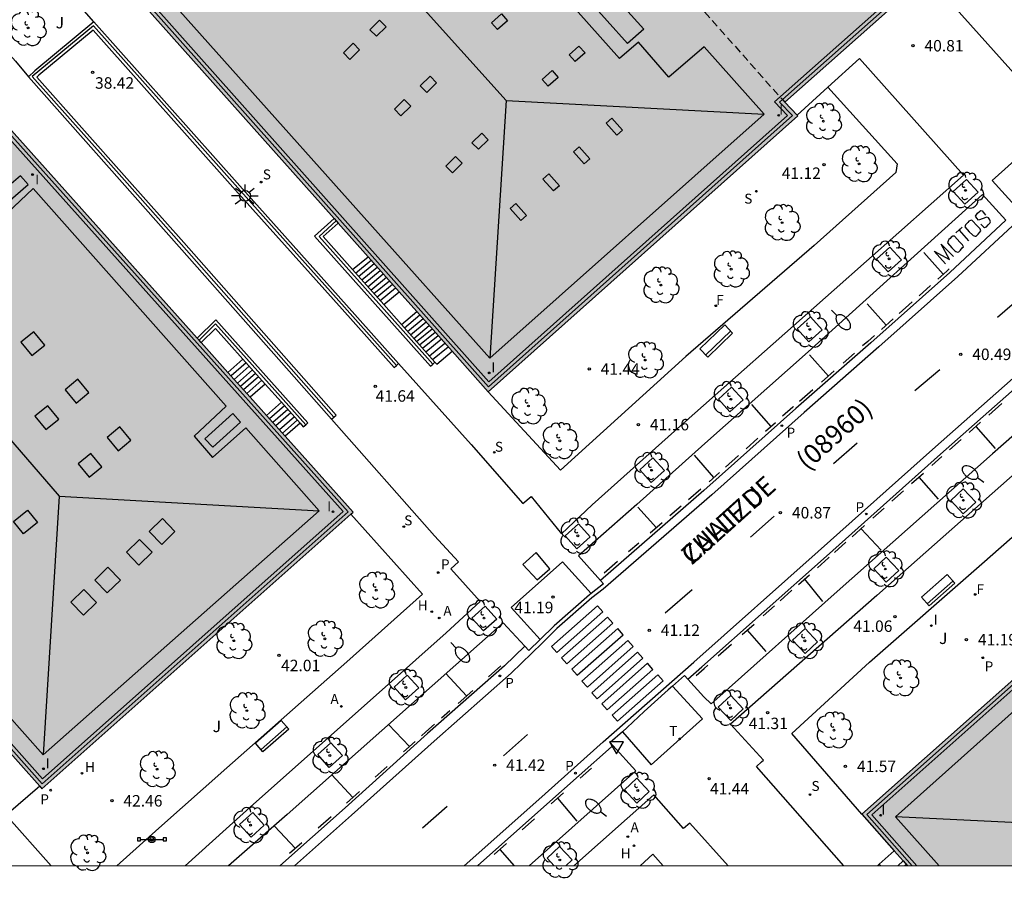
# Model space of a CAD drawing. Units: millimetres. Extents: x 580294 to 580645, y 4794289 to 4794541.
# Drawn here: x 580405 to 580469, y 4794289 to 4794346 of the extents above; entities that cross this region are included whole.
import ezdxf

# ---------------------------------------------------------------- set-up
doc = ezdxf.new("R2010")
doc.units = ezdxf.units.MM
doc.linetypes.add('TRAZOS_NORMALES', pattern=[0.75, 0.5, -0.25])
for name, color, linetype in [('010106', 9, 'Continuous'), ('020204', 9, 'Continuous'), ('020308', 9, 'Continuous'), ('060106', 9, 'BARANDILLA'), ('060108', 9, 'Continuous'), ('060113', 4, 'Continuous'), ('060117', 9, 'Continuous'), ('060134', 9, 'Continuous'), ('060141', 9, 'Continuous'), ('070105', 6, 'Continuous'), ('070108', 9, 'VALLA'), ('080106', 1, 'Continuous'), ('080109', 9, 'Continuous'), ('080110', 9, 'Continuous'), ('080121', 9, 'TRAZOS_NORMALES'), ('080135', 9, 'TRAZOS_NORMALES'), ('080302', 9, 'Continuous'), ('080306', 9, 'Continuous'), ('080312', 8, 'Continuous'), ('090103', 9, 'Continuous'), ('090202', 1, 'Continuous'), ('090210', 9, 'Continuous'), ('100101', 9, 'Continuous'), ('100105', 3, 'Continuous'), ('100202', 3, 'Continuous'), ('100302', 7, 'Continuous'), ('200204', 4, 'Continuous'), ('200205', 4, 'Continuous'), ('200304', 4, 'Continuous'), ('200305', 4, 'Continuous'), ('210201', 9, 'Continuous'), ('210204', 9, 'Continuous'), ('210205', 4, 'Continuous'), ('210301', 9, 'Continuous'), ('210304', 9, 'Continuous'), ('210305', 4, 'Continuous'), ('220101', 1, 'Continuous'), ('240204', 9, 'Continuous'), ('240205', 1, 'Continuous'), ('240304', 9, 'Continuous'), ('240305', 1, 'Continuous'), ('250202', 9, 'Continuous'), ('250206', 9, 'Continuous'), ('260101', 9, 'Continuous'), ('260205', 9, 'Continuous'), ('270104', 9, 'Continuous'), ('270204', 9, 'Continuous'), ('270304', 9, 'Continuous'), ('990501', 21, 'Continuous')]:
    doc.layers.add(name, color=color, linetype=linetype)
doc.layers.add('080111', color=7, linetype='Continuous', lineweight=30)
doc.styles.add('ARIAL', font='ARIAL.TTF', dxfattribs={"height": 1})
doc.styles.add('ARIALI', font='ARIALI.TTF', dxfattribs={"height": 1})
doc.styles.add('ROMANS', font='romans__.ttf', dxfattribs={"height": 1})
doc.linetypes.add('BARANDILLA', pattern='A,1,[201,DONOSTI.shx,S=0.1,R=0,X=0,Y=0],1', length=2)
doc.linetypes.add('VALLA', pattern='A,1,[200,DONOSTI.shx,S=0.1,R=0,X=0,Y=0],1', length=2)

# ---------------------------------------------------------------- blocks, each defined once
blk = doc.blocks.new('FAREDI')
blk.add_line((0, 0), (0.5, 0))
blk.add_lwpolyline([(0.5, 0, 0.159986), (0.538, -0.117, 0.106322), (0.675, -0.238, 0.071006), (0.858, -0.309, 0.057309), (1.099, -0.337, 0.057309), (1.339, -0.309, 0.071006), (1.522, -0.238, 0.106322), (1.659, -0.117, 0.159986), (1.697, 0, 0.159986), (1.659, 0.117, 0.106322), (1.522, 0.238, 0.071006), (1.339, 0.309, 0.057309), (1.099, 0.337, 0.057309), (0.858, 0.309, 0.071006), (0.675, 0.238, 0.106322), (0.538, 0.117, 0.159986)], format="xyb", close=True)
blk = doc.blocks.new('PLUVI3')
blk.add_circle((0, 0), 0.055)
blk = doc.blocks.new('SANEA')
blk.add_circle((0, 0), 0.055)
blk = doc.blocks.new('FAROLA')
for p, q in [((0, 0.355), (0, 0.755)), ((-0.355, 0), (-0.895, 0)), ((-0.63, 0.51), (-0.255, 0.245)), ((0.605, 0.49), (0.276, 0.223)), ((0.355, 0), (0.855, 0)), ((-0.65, -0.52), (-0.255, -0.24)), ((0, -0.355), (0, -0.755)), ((0.585, -0.52), (0.256, -0.246))]:
    blk.add_line(p, q)
blk.add_circle((0, 0), 0.355)
blk = doc.blocks.new('REIND')
blk.add_circle((0, 0), 0.055)
blk = doc.blocks.new('SETRA')
at = {"linetype": 'Continuous'}
blk.add_lwpolyline([(0.451, 0.26), (-0.45, 0.26), (-0.001, -0.52)], close=True, dxfattribs=at)
blk = doc.blocks.new('COTAPU')
blk.add_circle((0, 0), 0.075)
blk = doc.blocks.new('PLUVI1')
blk.add_circle((0, 0), 0.055)
blk = doc.blocks.new('ABAS')
blk.add_circle((0, 0), 0.055)
blk = doc.blocks.new('HIDRAN')
blk.add_circle((0, 0), 0.055)
blk = doc.blocks.new('ARBOL')
blk.add_circle((0, 0), 0.0587)
for centre, radius, start, end in [((-0.564, 0.381), 0.532, 92.28, 254.58), ((-0.28, 0.855), 0.3, 359.28777, 173.60777), ((0.097, 0.97), 0.21, 23.15651, 160.46651), ((0.438, 0.881), 0.24, 301.57804, 139.32804), ((0.656, 0.288), 0.443, 319.85562, 114.76562), ((-0.091, 0.321), 0.12, 119.14, 310.56), ((0.819, -0.249), 0.383, 235.52754, 62.02753), ((-0.556, -0.339), 0.555, 142.64, 266.54), ((-0.039, -0.384), 0.21, 189.64, 323.88), ((0.299, -0.624), 0.532, 224.67, 0.24), ((-0.301, -0.676), 0.45, 213.78, 295.32)]:
    blk.add_arc(centre, radius, start, end)
blk = doc.blocks.new('PANINF')
for p, q in [((-0.749, 0), (0, 0)), ((0, 0), (0.749, 0))]:
    blk.add_line(p, q)
for points in [[(-0.749, -0.099), (-0.749, 0.099), (-0.947, 0.099), (-0.947, -0.099)], [(0.947, -0.099), (0.947, 0.099), (0.749, 0.099), (0.749, -0.099)]]:
    blk.add_lwpolyline(points, close=True)
for radius in [0.21, 0.12]:
    blk.add_circle((0, 0), radius)
blk = doc.blocks.new('RETEL')
blk.add_circle((0, 0), 0.055)
blk = doc.blocks.new('OPTICA')
blk.add_circle((0, 0), 0.055)
blk = doc.blocks.new('BANCO')
blk.add_line((1.125, 0.1875), (-1.125, 0.1875))
blk.add_lwpolyline([(1.125, 0.75), (1.125, 0), (-1.125, 0), (-1.125, 0.75)], close=True)

msp = doc.modelspace()

# ---------------------------------------------------------------- hatches: boundary and pattern name
at = {"layer": '990501'}
h = msp.add_hatch(color=256, dxfattribs=at)
h.paths.add_polyline_path([(580462.649, 4794399.127), (580442.257, 4794381.023), (580442.643, 4794380.59), (580439.671, 4794377.963), (580438.62, 4794377.027), (580438.226, 4794377.459), (580432.9, 4794372.792), (580433.331, 4794372.324), (580429.311, 4794368.749), (580428.951, 4794369.154), (580408.715, 4794351.181), (580435.349, 4794321.233), (580455.567, 4794339.278), (580454.717, 4794340.161), (580468.135, 4794352.088), (580468.29, 4794351.908), (580468.952, 4794351.138), (580489.282, 4794369.149)])
h.paths.add_polyline_path([(580462.423, 4794358.388), (580462.668, 4794358.115), (580449.332, 4794346.236), (580435.088, 4794362.252), (580448.457, 4794374.063)], flags=16)
for points in [[(580426.519, 4794313.373), (580399.754, 4794343.254), (580379.559, 4794325.319), (580379.899, 4794324.935), (580375.792, 4794321.297), (580375.411, 4794321.728), (580370.155, 4794317.088), (580370.55, 4794316.655), (580366.598, 4794313.157), (580366.276, 4794313.525), (580352.358, 4794301.225), (580362.1, 4794290.265), (580385.735, 4794290.265), (580386.257, 4794290.729), (580372.408, 4794306.527), (580385.794, 4794318.288), (580406.191, 4794295.296)], [(580513.72, 4794341.47), (580493.445, 4794323.525), (580494.285, 4794322.52), (580480.954, 4794310.704), (580480.038, 4794311.653), (580459.752, 4794293.621), (580462.744, 4794290.263), (580499.065, 4794290.262), (580486.212, 4794304.671), (580499.58, 4794316.504), (580513.868, 4794300.533), (580502.308, 4794290.262), (580515.536, 4794290.262), (580519.732, 4794293.976), (580520.146, 4794293.513), (580540.354, 4794311.522)]]:
    msp.add_hatch(color=256, dxfattribs=at).paths.add_polyline_path(points)

# ---------------------------------------------------------------- linework, layer by layer
at = {"layer": '010106', "flags": 128}
msp.add_lwpolyline([(580294.215, 4794290.267), (580644.205, 4794290.259), (580644.21, 4794540.252), (580294.22, 4794540.26)], close=True, dxfattribs=at)
at = {"layer": '060106'}
for points in [[(580428.926, 4794368.824, 51.058), (580409.04, 4794351.162, 51.085), (580435.368, 4794321.558, 51.093), (580455.236, 4794339.291, 51.03), (580454.385, 4794340.175, 51.026), (580454.564, 4794340.334, 51.025)], [(580454.564, 4794340.334, 51.025), (580467.981, 4794352.258, 50.951)], [(580385.641, 4794318.46, 55.275), (580385.815, 4794318.613, 55.274), (580406.21, 4794295.621, 55.267), (580426.194, 4794313.391, 55.258), (580399.735, 4794342.93, 55.377)], [(580481.105, 4794310.531, 51.066), (580480.942, 4794310.386, 51.067), (580480.026, 4794311.334, 51.071), (580460.077, 4794293.602, 51.083), (580463.052, 4794290.263, 51.094)]]:
    msp.add_polyline3d(points, dxfattribs=at)
at = {"layer": '060108'}
for points in [[(580469.172, 4794332.45, 40.518), (580467.635, 4794334.128, 40.517), (580456.258, 4794323.858, 40.856), (580449.488, 4794317.865, 41.043), (580445.051, 4794313.87, 41.154), (580441.24, 4794310.509, 41.281), (580442.681, 4794308.907, 41.25)], [(580474.906, 4794326, 40.496), (580476.398, 4794324.313, 40.579), (580468.295, 4794317.183, 40.752), (580458.141, 4794308.182, 41.112), (580450.279, 4794301.178, 41.281)], [(580411.07, 4794290.264, 42.318), (580413.83, 4794292.712, 42.241), (580418.276, 4794296.66, 42.103), (580426.115, 4794303.594, 41.815), (580431.056, 4794308.011, 41.65), (580426.37, 4794313.241, 41.7)], [(580442.681, 4794308.907, 41.25), (580442.885, 4794308.681, 41.246), (580442.069, 4794308.044, 41.286)], [(580442.069, 4794308.044, 41.286), (580441.962, 4794307.96, 41.291), (580439.654, 4794305.946, 41.263), (580438.736, 4794305.042, 41.377)], [(580437.73, 4794304.604, 41.427), (580436.329, 4794306.145, 41.427), (580422.209, 4794293.619, 41.81), (580418.378, 4794290.264, 41.921)], [(580438.733, 4794305.038, 41.378), (580437.99, 4794304.318, 41.427), (580437.73, 4794304.604, 41.427)], [(580438.736, 4794305.042, 41.377), (580438.733, 4794305.038, 41.377)], [(580448.389, 4794302.446, 41.271), (580448.162, 4794302.7, 41.267), (580447.382, 4794301.998, 41.222)], [(580449.424, 4794301.29, 41.288), (580448.389, 4794302.446, 41.271)], [(580447.382, 4794301.998, 41.222), (580447.109, 4794301.752, 41.207), (580445.529, 4794300.35, 41.242), (580444.422, 4794299.285, 41.347), (580444.119, 4794299.022, 41.361)], [(580449.424, 4794301.29, 41.288), (580449.908, 4794300.837, 41.317), (580450.279, 4794301.178, 41.281)], [(580444.119, 4794299.022, 41.361), (580443.314, 4794298.321, 41.399), (580443.49, 4794298.124, 41.407)], [(580443.49, 4794298.124, 41.407), (580444.983, 4794296.454, 41.477), (580438.03, 4794290.264, 41.665)], [(580406.042, 4794295.464, 42.874), (580403.854, 4794293.574, 42.893)], [(580403.854, 4794293.574, 42.893), (580406.795, 4794290.264, 42.583)], [(580445.27, 4794290.263, 41.719), (580446.11, 4794291.007, 41.694), (580446.773, 4794290.263, 41.736)]]:
    msp.add_polyline3d(points, dxfattribs=at)
at = {"layer": '060113'}
for points in [[(580433.769, 4794290.264, 41.538), (580438.649, 4794294.597, 41.421), (580442.863, 4794298.348, 41.325), (580448.78, 4794303.566, 41.138), (580456.913, 4794310.805, 40.899), (580464.363, 4794317.463, 40.638), (580476.981, 4794328.612, 40.347), (580487.88, 4794338.249, 40.035), (580497.941, 4794347.25, 39.764)], [(580469.172, 4794332.45, 40.419), (580465.508, 4794329.035, 40.415), (580460.342, 4794324.436, 40.62), (580455.454, 4794320.143, 40.768), (580449.428, 4794314.777, 40.923), (580442.681, 4794308.907, 41.192)], [(580469.877, 4794332.349, 40.395), (580466.037, 4794328.77, 40.391), (580460.871, 4794324.171, 40.596), (580455.983, 4794319.878, 40.744), (580449.957, 4794314.512, 40.899), (580442.856, 4794308.335, 41.182)], [(580448.389, 4794302.446, 41.168), (580449.311, 4794303.258, 41.141), (580457.443, 4794310.497, 40.902), (580464.894, 4794317.155, 40.641), (580474.906, 4794326, 40.41)], [(580442.856, 4794308.335, 41.182), (580442.125, 4794307.763, 41.214), (580439.828, 4794305.759, 41.186), (580438.911, 4794304.855, 41.301), (580438.873, 4794304.818, 41.303)], [(580438.873, 4794304.818, 41.303), (580436.844, 4794302.847, 41.301), (580431.81, 4794298.413, 41.455), (580426.419, 4794293.572, 41.601), (580422.696, 4794290.264, 41.727)], [(580437.73, 4794304.604, 41.301), (580436.407, 4794303.319, 41.3), (580431.383, 4794298.893, 41.453), (580425.991, 4794294.051, 41.599), (580421.728, 4794290.264, 41.743)], [(580434.647, 4794290.264, 41.533), (580439.18, 4794294.289, 41.424), (580443.394, 4794298.04, 41.328), (580443.49, 4794298.124, 41.326)]]:
    msp.add_polyline3d(points, dxfattribs=at)
at = {"layer": '060117'}
for points in [[(580426.482, 4794329.227, 38.453), (580427.493, 4794330.067, 38.453)], [(580428.52, 4794326.935, 39.847), (580429.531, 4794327.775, 39.834)], [(580429.673, 4794325.639, 40.064), (580430.685, 4794326.478, 40.052)], [(580419.316, 4794323.362, 39.675), (580418.34, 4794322.505, 39.685)], [(580431.862, 4794323.168, 41.763), (580431.991, 4794323.049, 41.765), (580432.991, 4794323.885, 41.765)], [(580420.769, 4794321.739, 40.815), (580419.793, 4794320.882, 40.825)], [(580421.832, 4794320.552, 41.059), (580420.856, 4794319.696, 41.069)], [(580423.052, 4794319.189, 41.925), (580422.077, 4794318.333, 41.935)], [(580460.892, 4794290.371, 41.817), (580461.869, 4794291.245, 41.863)], [(580462.107, 4794290.263, 41.862), (580462.458, 4794290.584, 41.862)]]:
    msp.add_polyline3d(points, dxfattribs=at)
at = {"layer": '060134'}
for points in [[(580464.784, 4794347.564, 40.934), (580471.551, 4794339.973, 40.399)], [(580457.545, 4794341.151, 40.97), (580459.614, 4794343.023, 41.028)], [(580466.4, 4794335.403, 40.542), (580459.614, 4794343.023, 40.949)], [(580470.186, 4794332.944, 40.505), (580468.272, 4794335.04, 40.532), (580471.604, 4794338.033, 40.439), (580473.512, 4794335.873, 40.344)], [(580438.157, 4794314.391, 41.403), (580440.134, 4794311.952, 41.394), (580442.129, 4794313.847, 41.292), (580447.507, 4794318.669, 41.129), (580457.954, 4794327.913, 40.861), (580466.4, 4794335.403, 40.608)], [(580429.493, 4794323.097, 41.762), (580434.237, 4794317.8, 41.684), (580437.6, 4794313.944, 41.509), (580438.157, 4794314.391, 41.476)], [(580482.304, 4794313.153, 40.975), (580484.382, 4794315.024, 40.969), (580477.504, 4794322.757, 40.643), (580460.746, 4794307.928, 41.106)], [(580425.11, 4794319.441, 41.766), (580431.832, 4794311.818, 41.605)], [(580433.396, 4794310.13, 41.55), (580431.832, 4794311.818, 41.605)], [(580415.535, 4794290.264, 42.049), (580420.004, 4794294.285, 41.92), (580426.84, 4794300.364, 41.732), (580432.605, 4794305.483, 41.531), (580434.828, 4794307.523, 41.474), (580432.905, 4794309.664, 41.584), (580433.396, 4794310.13, 41.55)], [(580438.736, 4794305.042, 41.346), (580436.836, 4794307.141, 41.369), (580440.189, 4794310.127, 41.275), (580442.069, 4794308.044, 41.248)], [(580460.746, 4794307.928, 41.106), (580451.172, 4794299.52, 41.386)], [(580444.119, 4794299.022, 41.347), (580445.998, 4794296.857, 41.443), (580449.343, 4794299.857, 41.347), (580447.382, 4794301.998, 41.276)], [(580458.579, 4794290.263, 41.706), (580452.872, 4794296.749, 41.515), (580453.209, 4794297.054, 41.518), (580453.324, 4794297.163, 41.523), (580451.172, 4794299.52, 41.414)], [(580451.034, 4794290.263, 41.743), (580448.52, 4794293.051, 41.633), (580448.11, 4794292.688, 41.655), (580446.157, 4794294.885, 41.551), (580440.937, 4794290.264, 41.661)]]:
    msp.add_polyline3d(points, dxfattribs=at)
at = {"layer": '060141'}
for points in [[(580426.681, 4794329.003, 38.599), (580427.692, 4794329.843, 38.599)], [(580426.88, 4794328.779, 38.749), (580427.892, 4794329.618, 38.749)], [(580427.08, 4794328.554, 38.899), (580428.091, 4794329.394, 38.899)], [(580427.279, 4794328.33, 39.049), (580428.291, 4794329.17, 39.049)], [(580427.479, 4794328.106, 39.199), (580428.49, 4794328.946, 39.199)], [(580427.678, 4794327.881, 39.513), (580428.69, 4794328.721, 39.5)], [(580427.878, 4794327.657, 39.349), (580428.889, 4794328.497, 39.349)], [(580428.077, 4794327.433, 39.512), (580429.089, 4794328.273, 39.5)], [(580428.28, 4794327.204, 39.687), (580429.292, 4794328.044, 39.674)], [(580429.866, 4794325.422, 40.212), (580430.877, 4794326.262, 40.199)], [(580430.074, 4794325.188, 40.392), (580431.086, 4794326.027, 40.379)], [(580430.271, 4794324.967, 40.532), (580431.282, 4794325.806, 40.52)], [(580430.483, 4794324.728, 40.716), (580431.495, 4794325.567, 40.703)], [(580430.667, 4794324.522, 40.884), (580431.678, 4794325.361, 40.871)], [(580430.863, 4794324.301, 41.093), (580431.874, 4794325.141, 41.08)], [(580431.056, 4794324.084, 41.237), (580432.067, 4794324.924, 41.224)], [(580431.265, 4794323.849, 41.429), (580432.276, 4794324.689, 41.416)], [(580431.501, 4794323.584, 41.599), (580432.512, 4794324.423, 41.587)], [(580431.715, 4794323.342, 41.775), (580432.727, 4794324.181, 41.762)], [(580419.521, 4794323.133, 39.804), (580418.545, 4794322.276, 39.814)], [(580419.722, 4794322.909, 40.077), (580418.746, 4794322.052, 40.087)], [(580419.939, 4794322.666, 40.129), (580418.963, 4794321.809, 40.139)], [(580420.138, 4794322.445, 40.321), (580419.161, 4794321.588, 40.331)], [(580420.342, 4794322.216, 40.496), (580419.366, 4794321.359, 40.506)], [(580420.544, 4794321.99, 40.618), (580419.568, 4794321.133, 40.628)], [(580422.03, 4794320.331, 41.224), (580421.054, 4794319.474, 41.234)], [(580422.245, 4794320.09, 41.359), (580421.27, 4794319.234, 41.369)], [(580422.452, 4794319.86, 41.504), (580421.476, 4794319.003, 41.514)], [(580422.681, 4794319.603, 41.728), (580421.706, 4794318.747, 41.738)], [(580422.872, 4794319.39, 41.843), (580421.896, 4794318.534, 41.853)], [(580462.546, 4794290.263, 41.66), (580462.655, 4794290.363, 41.66)]]:
    msp.add_polyline3d(points, dxfattribs=at)
at = {"layer": '070105'}
for points in [[(580409.571, 4794345.419, 41.718), (580405.718, 4794342.228, 41.766)], [(580429.493, 4794323.097, 41.762), (580426.093, 4794326.907, 41.766), (580419.128, 4794334.691, 41.701), (580409.571, 4794345.419, 41.718)], [(580429.195, 4794322.831, 41.762), (580425.795, 4794326.64, 41.766), (580418.83, 4794334.425, 41.701), (580409.529, 4794344.865, 41.718), (580405.983, 4794341.928, 41.766)], [(580405.303, 4794341.823, 41.822), (580405.718, 4794342.228, 41.764)], [(580425.11, 4794319.441, 41.766), (580422.336, 4794322.59, 42.079), (580415.16, 4794330.724, 42.848), (580411.435, 4794334.913, 42.806), (580405.303, 4794341.823, 41.822)], [(580425.41, 4794319.705, 41.766), (580422.636, 4794322.855, 42.079), (580415.459, 4794330.989, 42.848), (580411.734, 4794335.179, 42.806), (580405.855, 4794341.803, 41.822), (580405.983, 4794341.928, 41.766)], [(580431.567, 4794322.906, 41.749), (580424.003, 4794331.413, 41.775), (580425.272, 4794332.564, 41.776)], [(580426.482, 4794329.227, 41.768), (580424.565, 4794331.383, 41.775), (580425.538, 4794332.265, 41.776)], [(580428.52, 4794326.935, 41.761), (580426.482, 4794329.227, 41.768)], [(580429.673, 4794325.639, 41.757), (580428.52, 4794326.935, 41.761)], [(580416.327, 4794324.752, 42.904), (580417.542, 4794325.944, 42.824), (580423.564, 4794319.217, 42.015)], [(580416.594, 4794324.454, 42.903), (580417.523, 4794325.365, 42.824), (580419.316, 4794323.362, 42.571)], [(580431.866, 4794323.172, 41.749), (580429.673, 4794325.639, 41.757)], [(580419.316, 4794323.362, 42.571), (580420.769, 4794321.739, 42.367)], [(580429.195, 4794322.831, 41.762), (580429.347, 4794322.967, 41.762)], [(580429.347, 4794322.967, 41.762), (580429.493, 4794323.097, 41.762)], [(580431.567, 4794322.906, 41.749), (580431.725, 4794323.046, 41.749)], [(580431.725, 4794323.046, 41.749), (580431.862, 4794323.168, 41.749)], [(580431.862, 4794323.168, 41.749), (580431.866, 4794323.172, 41.749)], [(580420.769, 4794321.739, 42.367), (580421.832, 4794320.552, 42.217)], [(580421.832, 4794320.552, 42.217), (580423.052, 4794319.189, 42.045)], [(580425.11, 4794319.441, 41.766), (580425.262, 4794319.575, 41.766)], [(580425.262, 4794319.575, 41.766), (580425.41, 4794319.705, 41.766)], [(580423.052, 4794319.189, 42.045), (580423.266, 4794318.95, 42.015)], [(580423.266, 4794318.95, 42.015), (580423.419, 4794319.087, 42.015)], [(580423.419, 4794319.087, 42.015), (580423.564, 4794319.217, 42.015)], [(580460.771, 4794290.263, 41.817), (580460.892, 4794290.371, 41.817)], [(580460.988, 4794290.263, 41.817), (580460.892, 4794290.371, 41.817)]]:
    msp.add_polyline3d(points, dxfattribs=at)
at = {"layer": '070108'}
for points in [[(580429.347, 4794322.967, 41.759), (580425.948, 4794326.776, 41.763), (580418.983, 4794334.561, 41.698), (580409.55, 4794345.148, 41.714), (580405.557, 4794341.842, 41.77)], [(580425.262, 4794319.575, 41.768), (580422.473, 4794322.741, 42.08), (580415.297, 4794330.875, 42.849), (580411.572, 4794335.064, 42.807), (580405.557, 4794341.842, 41.842)], [(580431.725, 4794323.046, 41.749), (580424.299, 4794331.397, 41.775), (580425.412, 4794332.407, 41.776)], [(580416.45, 4794324.615, 42.904), (580417.525, 4794325.67, 42.834)], [(580417.525, 4794325.67, 42.847), (580423.419, 4794319.087, 42.02)]]:
    msp.add_polyline3d(points, dxfattribs=at)
at = {"layer": '080106'}
for points in [[(580436.608, 4794345.484, 54.443), (580435.957, 4794344.911, 54.707), (580435.564, 4794345.361, 54.715), (580436.215, 4794345.934, 54.451), (580436.608, 4794345.484, 54.443)], [(580428.249, 4794345.534, 54.755), (580427.611, 4794344.905, 54.409), (580428.038, 4794344.475, 54.405), (580428.676, 4794345.104, 54.751), (580428.249, 4794345.534, 54.755)], [(580426.518, 4794344.025, 53.812), (580425.88, 4794343.396, 53.466), (580426.307, 4794342.966, 53.462), (580426.945, 4794343.595, 53.808), (580426.518, 4794344.025, 53.812)], [(580441.67, 4794343.39, 53.545), (580441.019, 4794342.817, 53.809), (580440.626, 4794343.267, 53.817), (580441.277, 4794343.84, 53.553), (580441.67, 4794343.39, 53.545)], [(580439.915, 4794341.779, 54.424), (580439.264, 4794341.206, 54.688), (580438.871, 4794341.656, 54.696), (580439.522, 4794342.229, 54.432), (580439.915, 4794341.779, 54.424)], [(580431.548, 4794341.861, 54.749), (580430.91, 4794341.232, 54.403), (580431.337, 4794340.802, 54.399), (580431.975, 4794341.431, 54.745), (580431.548, 4794341.861, 54.749)], [(580429.855, 4794340.336, 53.853), (580429.217, 4794339.707, 53.507), (580429.644, 4794339.277, 53.503), (580430.282, 4794339.906, 53.849), (580429.855, 4794340.336, 53.853)], [(580443.433, 4794339.127, 53.621), (580444.127, 4794338.346, 53.3), (580443.75, 4794338.012, 53.298), (580443.056, 4794338.793, 53.619), (580443.433, 4794339.127, 53.621)], [(580434.924, 4794338.148, 54.774), (580434.286, 4794337.519, 54.428), (580434.713, 4794337.089, 54.424), (580435.351, 4794337.718, 54.77), (580434.924, 4794338.148, 54.774)], [(580441.288, 4794337.252, 53.652), (580441.982, 4794336.471, 53.331), (580441.605, 4794336.137, 53.329), (580440.911, 4794336.918, 53.65), (580441.288, 4794337.252, 53.652)], [(580433.216, 4794336.608, 53.887), (580432.578, 4794335.979, 53.541), (580433.005, 4794335.549, 53.537), (580433.643, 4794336.178, 53.883), (580433.216, 4794336.608, 53.887)], [(580439.299, 4794335.478, 53.614), (580439.994, 4794334.697, 53.293), (580439.617, 4794334.363, 53.291), (580438.922, 4794335.144, 53.612), (580439.299, 4794335.478, 53.614)], [(580437.154, 4794333.549, 53.604), (580437.849, 4794332.768, 53.283), (580437.472, 4794332.434, 53.281), (580436.777, 4794333.215, 53.602), (580437.154, 4794333.549, 53.604)], [(580405.654, 4794325.162, 57.742), (580404.819, 4794324.475, 58.198), (580405.538, 4794323.603, 58.202), (580406.373, 4794324.29, 57.746), (580405.654, 4794325.162, 57.742)], [(580408.531, 4794322.055, 57.715), (580407.696, 4794321.368, 58.171), (580408.415, 4794320.496, 58.175), (580409.25, 4794321.183, 57.719), (580408.531, 4794322.055, 57.715)], [(580406.562, 4794320.322, 58.698), (580405.727, 4794319.636, 59.154), (580406.446, 4794318.764, 59.158), (580407.281, 4794319.45, 58.702), (580406.562, 4794320.322, 58.698)], [(580411.275, 4794318.946, 57.689), (580410.44, 4794318.259, 58.145), (580411.159, 4794317.387, 58.149), (580411.994, 4794318.074, 57.693), (580411.275, 4794318.946, 57.689)], [(580409.384, 4794317.206, 58.731), (580408.549, 4794316.52, 59.187), (580409.268, 4794315.648, 59.191), (580410.103, 4794316.335, 58.735), (580409.384, 4794317.206, 58.731)], [(580405.888, 4794312.692, 59.089), (580404.978, 4794311.961, 58.734), (580404.33, 4794312.761, 58.746), (580405.24, 4794313.492, 59.101), (580405.888, 4794312.692, 59.089)], [(580414.059, 4794312.949, 57.852), (580414.881, 4794312.105, 57.305), (580414.022, 4794311.266, 57.31), (580413.2, 4794312.11, 57.857), (580414.059, 4794312.949, 57.852)], [(580412.563, 4794311.593, 57.823), (580413.385, 4794310.749, 57.276), (580412.526, 4794309.91, 57.281), (580411.704, 4794310.754, 57.828), (580412.563, 4794311.593, 57.823)], [(580410.493, 4794309.774, 57.803), (580411.315, 4794308.93, 57.256), (580410.456, 4794308.091, 57.261), (580409.634, 4794308.935, 57.808), (580410.493, 4794309.774, 57.803)], [(580408.935, 4794308.316, 57.794), (580409.757, 4794307.472, 57.247), (580408.898, 4794306.633, 57.252), (580408.076, 4794307.477, 57.799), (580408.935, 4794308.316, 57.794)]]:
    msp.add_polyline3d(points, dxfattribs=at)
at = {"layer": '080109'}
for points in [[(580427.639, 4794350.163, 55.78), (580436.508, 4794340.273, 55.74), (580435.445, 4794323.439, 51.153)], [(580436.508, 4794340.273, 55.74), (580453.384, 4794339.395, 51.204)], [(580398.75, 4794324.313, 59.913), (580407.312, 4794314.422, 59.871), (580406.273, 4794297.502, 55.329)], [(580407.312, 4794314.422, 59.871), (580424.304, 4794313.465, 55.187)], [(580479.95, 4794309.532, 51.265), (580478.907, 4794292.634, 55.737), (580461.946, 4794293.458, 51.316)]]:
    msp.add_polyline3d(points, dxfattribs=at)
at = {"layer": '080110'}
for points in [[(580443.932, 4794343.029, 52.969), (580433.46, 4794354.775, 52.95)], [(580454.054, 4794340.188, 51.026), (580468.179, 4794352.742, 50.95)], [(580409.365, 4794351.143, 51.085), (580435.386, 4794321.883, 51.093)], [(580410.824, 4794351.042, 51.219), (580435.445, 4794323.439, 51.153)], [(580445.156, 4794344.087, 52.429), (580443.932, 4794343.029, 52.969)], [(580447.147, 4794341.81, 52.309), (580445.156, 4794344.087, 52.429)], [(580449.448, 4794343.778, 51.286), (580447.147, 4794341.81, 52.309)], [(580453.384, 4794339.395, 51.204), (580449.448, 4794343.778, 51.286)], [(580425.868, 4794313.41, 55.258), (580399.717, 4794342.606, 55.377)], [(580454.905, 4794339.303, 51.03), (580454.054, 4794340.188, 51.026)], [(580435.445, 4794323.439, 51.153), (580453.384, 4794339.395, 51.204)], [(580435.386, 4794321.883, 51.093), (580454.905, 4794339.303, 51.03)], [(580403.512, 4794332.525, 56.508), (580405.611, 4794334.525, 55.292)], [(580405.611, 4794334.525, 55.229), (580418.233, 4794320.306, 55.201)], [(580418.233, 4794320.306, 55.065), (580416.123, 4794318.329, 56.494)], [(580385.835, 4794318.937, 55.274), (580406.229, 4794295.946, 55.267)], [(580417.337, 4794316.949, 56.464), (580419.504, 4794318.874, 55.069)], [(580419.504, 4794318.874, 55.198), (580424.304, 4794313.465, 55.187)], [(580416.123, 4794318.329, 56.494), (580417.337, 4794316.949, 56.464)], [(580406.229, 4794295.946, 55.267), (580425.868, 4794313.41, 55.258)], [(580424.304, 4794313.465, 55.187), (580406.273, 4794297.502, 55.329)], [(580480.014, 4794311.016, 51.071), (580460.402, 4794293.583, 51.084)], [(580479.95, 4794309.532, 51.265), (580461.946, 4794293.458, 51.316)], [(580406.273, 4794297.502, 55.329), (580401.459, 4794302.902, 55.326)], [(580460.402, 4794293.583, 51.084), (580463.36, 4794290.263, 51.094)], [(580461.946, 4794293.458, 51.316), (580464.806, 4794290.263, 51.31)]]:
    msp.add_polyline3d(points, dxfattribs=at)
at = {"layer": '080111'}
for points in [[(580428.951, 4794369.154, 51.058), (580408.715, 4794351.181, 51.086), (580425.272, 4794332.564, 51.09)], [(580454.717, 4794340.161, 51.025), (580468.135, 4794352.088, 50.95)], [(580416.327, 4794324.752, 55.304), (580399.754, 4794343.254, 55.378)], [(580455.523, 4794339.324, 51.028), (580454.717, 4794340.161, 51.025)], [(580435.349, 4794321.233, 51.093), (580455.567, 4794339.278, 51.029), (580455.523, 4794339.324, 51.028)], [(580425.272, 4794332.564, 51.09), (580425.412, 4794332.407, 51.09)], [(580425.412, 4794332.407, 51.09), (580425.538, 4794332.265, 51.09)], [(580425.538, 4794332.265, 51.09), (580427.493, 4794330.067, 51.09)], [(580427.493, 4794330.067, 51.09), (580429.531, 4794327.775, 51.091)], [(580429.531, 4794327.775, 51.091), (580430.685, 4794326.478, 51.091)], [(580430.685, 4794326.478, 51.091), (580432.991, 4794323.885, 51.092)], [(580416.45, 4794324.615, 55.303), (580416.327, 4794324.752, 55.304)], [(580416.594, 4794324.454, 55.302), (580416.45, 4794324.615, 55.303)], [(580418.34, 4794322.505, 55.294), (580416.594, 4794324.454, 55.302)], [(580432.991, 4794323.885, 51.092), (580435.349, 4794321.233, 51.093)], [(580419.793, 4794320.882, 55.288), (580418.34, 4794322.505, 55.294)], [(580420.856, 4794319.696, 55.283), (580419.793, 4794320.882, 55.288)], [(580422.077, 4794318.333, 55.278), (580420.856, 4794319.696, 55.283)], [(580426.37, 4794313.241, 55.257), (580426.519, 4794313.373, 55.257), (580422.077, 4794318.333, 55.278)], [(580406.042, 4794295.464, 55.266), (580406.191, 4794295.296, 55.266), (580426.37, 4794313.241, 55.257)], [(580480.348, 4794311.332, 51.068), (580480.038, 4794311.653, 51.07), (580459.752, 4794293.621, 51.083)], [(580403.575, 4794298.245, 55.267), (580406.042, 4794295.464, 55.266)], [(580459.752, 4794293.621, 51.083), (580461.869, 4794291.245, 51.09)], [(580461.869, 4794291.245, 51.09), (580462.458, 4794290.584, 51.092)], [(580462.458, 4794290.584, 51.092), (580462.744, 4794290.263, 51.093)]]:
    msp.add_polyline3d(points, dxfattribs=at)
at = {"layer": '080121'}
msp.add_polyline3d([(580454.564, 4794340.334, 51.025), (580454.717, 4794340.161, 51.025)], dxfattribs=at)
at = {"layer": '080135'}
msp.add_polyline3d([(580449.485, 4794346.064, 51.04), (580454.564, 4794340.334, 51.025)], dxfattribs=at)
at = {"layer": '090103'}
for points in [[(580404.795, 4794335.359, 56.094), (580402.94, 4794333.775, 56.11), (580403.429, 4794333.202, 56.11), (580405.283, 4794334.786, 56.094), (580404.795, 4794335.359, 56.094)], [(580418.65, 4794319.814, 56.091), (580416.84, 4794318.167, 56.108), (580417.346, 4794317.611, 56.107), (580419.156, 4794319.258, 56.09), (580418.65, 4794319.814, 56.091)]]:
    msp.add_polyline3d(points, dxfattribs=at)
at = {"layer": '100101'}
for points in [[(580466.484, 4794333.494, 40.555), (580465.728, 4794334.328, 40.606), (580466.591, 4794335.111, 40.601), (580467.347, 4794334.277, 40.55), (580466.484, 4794333.494, 40.555)], [(580461.479, 4794329.081, 40.687), (580460.723, 4794329.915, 40.738), (580461.586, 4794330.698, 40.733), (580462.342, 4794329.864, 40.682), (580461.479, 4794329.081, 40.687)], [(580456.292, 4794324.513, 40.822), (580455.536, 4794325.347, 40.873), (580456.399, 4794326.13, 40.868), (580457.155, 4794325.296, 40.817), (580456.292, 4794324.513, 40.822)], [(580451.137, 4794319.931, 40.974), (580450.381, 4794320.765, 41.025), (580451.244, 4794321.547, 41.02), (580452, 4794320.713, 40.969), (580451.137, 4794319.931, 40.974)], [(580446, 4794315.305, 41.116), (580445.244, 4794316.139, 41.167), (580446.107, 4794316.922, 41.162), (580446.863, 4794316.088, 41.111), (580446, 4794315.305, 41.116)], [(580465.571, 4794314.141, 40.843), (580466.387, 4794313.267, 40.848), (580467.202, 4794314.027, 40.798), (580466.386, 4794314.901, 40.793), (580465.571, 4794314.141, 40.843)], [(580441.137, 4794310.984, 41.271), (580440.381, 4794311.818, 41.322), (580441.244, 4794312.601, 41.317), (580442, 4794311.767, 41.266), (580441.137, 4794310.984, 41.271)], [(580460.538, 4794309.662, 41.012), (580461.354, 4794308.788, 41.017), (580462.169, 4794309.548, 40.967), (580461.353, 4794310.422, 40.962), (580460.538, 4794309.662, 41.012)], [(580435.042, 4794305.604, 41.427), (580434.286, 4794306.438, 41.478), (580435.149, 4794307.221, 41.473), (580435.905, 4794306.387, 41.422), (580435.042, 4794305.604, 41.427)], [(580455.232, 4794304.999, 41.18), (580456.048, 4794304.125, 41.185), (580456.863, 4794304.885, 41.135), (580456.047, 4794305.759, 41.13), (580455.232, 4794304.999, 41.18)], [(580429.951, 4794301.102, 41.601), (580429.195, 4794301.936, 41.652), (580430.058, 4794302.718, 41.647), (580430.814, 4794301.884, 41.596), (580429.951, 4794301.102, 41.601)], [(580450.378, 4794300.62, 41.332), (580451.194, 4794299.746, 41.337), (580452.009, 4794300.506, 41.287), (580451.193, 4794301.38, 41.282), (580450.378, 4794300.62, 41.332)], [(580424.961, 4794296.687, 41.73), (580424.205, 4794297.521, 41.781), (580425.068, 4794298.304, 41.776), (580425.824, 4794297.47, 41.725), (580424.961, 4794296.687, 41.73)], [(580444.24, 4794295.224, 41.506), (580445.055, 4794294.35, 41.511), (580445.87, 4794295.11, 41.461), (580445.055, 4794295.984, 41.456), (580444.24, 4794295.224, 41.506)], [(580419.849, 4794292.126, 41.845), (580419.093, 4794292.96, 41.896), (580419.956, 4794293.743, 41.891), (580420.712, 4794292.909, 41.84), (580419.849, 4794292.126, 41.845)], [(580440.424, 4794290.264, 41.62), (580440.824, 4794290.637, 41.595), (580440.008, 4794291.511, 41.59), (580439.193, 4794290.751, 41.64), (580439.648, 4794290.264, 41.643)]]:
    msp.add_polyline3d(points, dxfattribs=at)
at = {"layer": '100105'}
for points in [[(580409.571, 4794345.419, 41.718), (580406.35, 4794349.121, 41.671), (580402.144, 4794345.4, 41.799), (580404.455, 4794342.852, 41.805)], [(580404.455, 4794342.852, 41.805), (580405.303, 4794341.823, 41.822)], [(580457.545, 4794341.151, 40.97), (580462.066, 4794336.148, 40.708), (580461.976, 4794335.571, 40.747), (580456.647, 4794330.793, 40.896), (580448.258, 4794323.544, 41.157), (580440.064, 4794316.112, 41.392), (580435.349, 4794321.233, 41.692)], [(580457.545, 4794341.151, 40.933), (580455.523, 4794339.324, 40.933)], [(580459.752, 4794293.621, 41.821), (580455.189, 4794298.906, 41.418), (580460.261, 4794303.574, 41.25), (580467.605, 4794309.998, 41.035), (580470.835, 4794312.842, 40.898), (580474.468, 4794316.015, 40.828), (580477.559, 4794318.632, 40.742), (580478.695, 4794317.331, 40.885)]]:
    msp.add_polyline3d(points, dxfattribs=at)
at = {"layer": '220101'}
msp.add_polyline3d([(580442.832, 4794347.931, 51.892), (580445.508, 4794344.946, 51.903), (580444.455, 4794344.002, 51.889), (580441.779, 4794346.987, 51.878), (580442.832, 4794347.931, 51.892)], dxfattribs=at)
at = {"layer": '260101'}
for points in [[(580467.54, 4794332.197, 40.44), (580467.714, 4794332.017, 40.44), (580467.777, 4794331.986, 40.441), (580467.894, 4794332.018, 40.441), (580468.019, 4794332.152, 40.441), (580468.129, 4794332.255, 40.441), (580468.168, 4794332.35, 40.441), (580468.128, 4794332.475, 40.441), (580468.025, 4794332.6, 40.441), (580467.93, 4794332.663, 40.441), (580467.381, 4794332.463, 40.443), (580467.278, 4794332.588, 40.443), (580467.175, 4794332.721, 40.443), (580467.323, 4794332.919, 40.443), (580467.464, 4794333.045, 40.443), (580467.527, 4794333.085, 40.443), (580467.613, 4794333.07, 40.443), (580467.692, 4794332.984, 40.443), (580467.779, 4794332.866, 40.443), (580467.843, 4794332.78, 40.443)], [(580466.495, 4794332.018, 40.424), (580466.78, 4794331.689, 40.428), (580466.977, 4794331.494, 40.432), (580467.04, 4794331.447, 40.432), (580467.159, 4794331.4, 40.432), (580467.229, 4794331.416, 40.432), (580467.347, 4794331.535, 40.433), (580467.456, 4794331.677, 40.433), (580467.534, 4794331.756, 40.433), (580467.486, 4794331.89, 40.434), (580467.304, 4794332.054, 40.434), (580466.948, 4794332.453, 40.431), (580466.846, 4794332.436, 40.433), (580466.744, 4794332.381, 40.434), (580466.674, 4794332.302, 40.434), (580466.588, 4794332.223, 40.434), (580466.533, 4794332.144, 40.433), (580466.495, 4794332.018, 40.424)], [(580465.899, 4794331.629, 40.418), (580466.314, 4794331.993, 40.42), (580466.118, 4794331.803, 40.436), (580466.736, 4794331.107, 40.435)], [(580465.353, 4794330.982, 40.425), (580465.638, 4794330.653, 40.429), (580465.835, 4794330.458, 40.433), (580465.898, 4794330.411, 40.433), (580466.017, 4794330.364, 40.433), (580466.087, 4794330.38, 40.433), (580466.205, 4794330.499, 40.434), (580466.314, 4794330.641, 40.434), (580466.392, 4794330.72, 40.434), (580466.344, 4794330.854, 40.435), (580466.162, 4794331.018, 40.435), (580465.806, 4794331.417, 40.432), (580465.704, 4794331.4, 40.434), (580465.602, 4794331.345, 40.435), (580465.532, 4794331.266, 40.435), (580465.446, 4794331.187, 40.435), (580465.391, 4794331.108, 40.434), (580465.353, 4794330.982, 40.425)], [(580465.226, 4794329.612, 40.477), (580464.49, 4794330.434, 40.472), (580465.476, 4794329.896, 40.476), (580464.944, 4794330.884, 40.475), (580465.735, 4794330.087, 40.473), (580465.751, 4794330.071, 40.473)], [(580463.815, 4794330.343, 40.498), (580465.075, 4794328.918, 40.491)], [(580465.458, 4794329.265, 40.418), (580465.311, 4794329.128, 40.418), (580464.713, 4794328.595, 40.442)], [(580464.25, 4794328.184, 40.46), (580463.494, 4794327.51, 40.49)], [(580468.628, 4794326.109, 40.563), (580470.2, 4794327.494, 40.513)], [(580461.338, 4794325.591, 40.583), (580460.106, 4794326.996, 40.605)], [(580463.044, 4794327.11, 40.508), (580462.199, 4794326.357, 40.541)], [(580461.794, 4794325.997, 40.558), (580461.034, 4794325.32, 40.588)], [(580460.575, 4794324.911, 40.606), (580460.145, 4794324.529, 40.623), (580459.806, 4794324.232, 40.633)], [(580457.571, 4794322.268, 40.74), (580456.334, 4794323.656, 40.777)], [(580459.285, 4794323.773, 40.649), (580458.53, 4794323.11, 40.672)], [(580463.229, 4794321.313, 40.674), (580464.849, 4794322.706, 40.609)], [(580457.959, 4794322.609, 40.689), (580457.122, 4794321.874, 40.715)], [(580456.553, 4794321.374, 40.732), (580455.677, 4794320.605, 40.758)], [(580453.829, 4794318.964, 40.85), (580452.57, 4794320.402, 40.889)], [(580455.292, 4794320.267, 40.77), (580455.257, 4794320.236, 40.771), (580454.583, 4794319.636, 40.788)], [(580468.051, 4794319.717, 40.571), (580468.903, 4794320.469, 40.552)], [(580454.105, 4794319.21, 40.801), (580453.461, 4794318.637, 40.817)], [(580466.774, 4794318.588, 40.601), (580467.52, 4794319.248, 40.584)], [(580467.203, 4794318.968, 40.605), (580468.471, 4794317.528, 40.69)], [(580452.967, 4794318.197, 40.83), (580452.189, 4794317.504, 40.85)], [(580457.908, 4794316.557, 40.875), (580459.442, 4794317.91, 40.793)], [(580465.484, 4794317.449, 40.63), (580466.253, 4794318.128, 40.613)], [(580450.084, 4794315.63, 40.936), (580448.822, 4794317.095, 40.974)], [(580451.706, 4794317.075, 40.862), (580450.849, 4794316.311, 40.884)], [(580464.323, 4794316.416, 40.666), (580464.991, 4794317.013, 40.642)], [(580450.453, 4794315.959, 40.895), (580449.774, 4794315.354, 40.912)], [(580463.009, 4794315.242, 40.712), (580463.777, 4794315.928, 40.685)], [(580463.48, 4794315.663, 40.685), (580464.746, 4794314.227, 40.725)], [(580449.235, 4794314.873, 40.926), (580449.231, 4794314.87, 40.926), (580448.427, 4794314.171, 40.958)], [(580461.725, 4794314.094, 40.757), (580462.471, 4794314.761, 40.731)], [(580446.336, 4794312.352, 41.054), (580445.13, 4794313.693, 41.082)], [(580447.963, 4794313.767, 40.977), (580447.222, 4794313.122, 41.006)], [(580452.486, 4794311.746, 41.01), (580454.027, 4794313.115, 40.955)], [(580460.47, 4794312.974, 40.801), (580461.21, 4794313.634, 40.775)], [(580446.717, 4794312.683, 41.026), (580445.932, 4794312, 41.058)], [(580459.122, 4794311.768, 40.848), (580459.937, 4794312.497, 40.819)], [(580459.706, 4794312.29, 40.87), (580461.014, 4794310.889, 40.87)], [(580445.178, 4794311.344, 41.088), (580444.516, 4794310.768, 41.114)], [(580457.966, 4794310.736, 40.888), (580458.717, 4794311.407, 40.862)], [(580443.798, 4794310.144, 41.143), (580442.932, 4794309.39, 41.177)], [(580456.849, 4794309.74, 40.923), (580457.577, 4794310.388, 40.902), (580457.616, 4794310.423, 40.901)], [(580455.62, 4794308.645, 40.96), (580456.328, 4794309.276, 40.939)], [(580456.001, 4794308.985, 40.972), (580457.195, 4794307.54, 41.072)], [(580446.907, 4794306.799, 41.204), (580448.668, 4794308.311, 41.113)], [(580454.413, 4794307.571, 40.995), (580455.19, 4794308.262, 40.972)], [(580442.477, 4794307.246, 41.249), (580439.486, 4794304.599, 41.293), (580439.836, 4794304.203, 41.293), (580442.827, 4794306.85, 41.249), (580442.477, 4794307.246, 41.249)], [(580453.305, 4794306.585, 41.028), (580454.055, 4794307.252, 41.006)], [(580443.134, 4794306.503, 41.267), (580440.143, 4794303.856, 41.311), (580440.493, 4794303.46, 41.311), (580443.484, 4794306.107, 41.267), (580443.134, 4794306.503, 41.267)], [(580451.933, 4794305.364, 41.068), (580452.715, 4794306.059, 41.045)], [(580443.807, 4794305.759, 41.275), (580440.816, 4794303.112, 41.319), (580441.166, 4794302.716, 41.319), (580444.157, 4794305.363, 41.275), (580443.807, 4794305.759, 41.275)], [(580452.272, 4794305.665, 41.092), (580453.486, 4794304.272, 41.148)], [(580444.464, 4794304.977, 41.297), (580441.473, 4794302.33, 41.341), (580441.823, 4794301.934, 41.341), (580444.814, 4794304.581, 41.297), (580444.464, 4794304.977, 41.297)], [(580450.376, 4794303.978, 41.114), (580451.234, 4794304.741, 41.088)], [(580445.097, 4794304.218, 41.273), (580442.106, 4794301.571, 41.317), (580442.456, 4794301.175, 41.317), (580445.447, 4794303.822, 41.273), (580445.097, 4794304.218, 41.273)], [(580445.762, 4794303.49, 41.282), (580442.771, 4794300.843, 41.326), (580443.121, 4794300.447, 41.326), (580446.112, 4794303.094, 41.282), (580445.762, 4794303.49, 41.282)], [(580448.925, 4794302.691, 41.157), (580449.445, 4794303.149, 41.141), (580449.693, 4794303.37, 41.134)], [(580432.586, 4794302.824, 41.434), (580433.935, 4794301.355, 41.434)], [(580436.177, 4794303.33, 41.306), (580435.354, 4794302.605, 41.331)], [(580446.427, 4794302.747, 41.233), (580443.436, 4794300.1, 41.277), (580443.786, 4794299.704, 41.277), (580446.777, 4794302.351, 41.233), (580446.427, 4794302.747, 41.233)], [(580434.342, 4794301.713, 41.362), (580433.384, 4794300.87, 41.391)], [(580432.839, 4794300.389, 41.408), (580432.296, 4794299.911, 41.425)], [(580431.844, 4794299.514, 41.439), (580431.265, 4794299.003, 41.456), (580430.978, 4794298.746, 41.464)], [(580428.825, 4794299.489, 41.546), (580430.199, 4794298.047, 41.499)], [(580430.575, 4794298.384, 41.475), (580429.819, 4794297.705, 41.495)], [(580436.343, 4794297.444, 41.513), (580437.908, 4794298.837, 41.422)], [(580428.747, 4794296.742, 41.525), (580427.969, 4794296.043, 41.546)], [(580441.347, 4794295.974, 41.385), (580442.1, 4794296.645, 41.368)], [(580426.505, 4794294.73, 41.621), (580425.124, 4794296.205, 41.651)], [(580426.936, 4794295.116, 41.574), (580426.078, 4794294.346, 41.597)], [(580439.469, 4794294.304, 41.428), (580440.272, 4794295.018, 41.41)], [(580439.877, 4794294.666, 41.397), (580441.145, 4794293.167, 41.523)], [(580431.046, 4794292.728, 41.632), (580432.666, 4794294.153, 41.577)], [(580425.08, 4794293.457, 41.629), (580424.236, 4794292.707, 41.658)], [(580437.57, 4794292.617, 41.474), (580438.366, 4794293.324, 41.454)], [(580422.755, 4794291.391, 41.71), (580421.38, 4794292.853, 41.757)], [(580423.165, 4794291.755, 41.694), (580422.372, 4794291.051, 41.72)], [(580435.742, 4794290.994, 41.518), (580436.545, 4794291.707, 41.498)], [(580436.103, 4794291.314, 41.523), (580437.032, 4794290.264, 41.573)]]:
    msp.add_polyline3d(points, dxfattribs=at)
at = {"layer": '270104'}
msp.add_polyline3d([(580438.48, 4794310.727, 41.395), (580437.611, 4794309.943, 41.414), (580438.547, 4794308.938, 41.399), (580439.366, 4794309.672, 41.36), (580438.48, 4794310.727, 41.395)], dxfattribs=at)

# ---------------------------------------------------------------- block references
at = {"layer": '020204', "rotation": 359.9987685839998}
for p in [(580463.098, 4794343.858, 40.811), (580409.498, 4794342.119, 38.42), (580457.29, 4794336.089, 41.123), (580466.221, 4794323.688, 40.491), (580441.947, 4794322.73, 41.436), (580427.962, 4794321.588, 41.637), (580445.159, 4794319.093, 41.157), (580454.439, 4794313.334, 40.871), (580439.58, 4794307.822, 41.188), (580461.914, 4794306.543, 41.059), (580445.872, 4794305.654, 41.12), (580466.593, 4794305.039, 41.193), (580421.672, 4794304.016, 42.009), (580453.603, 4794300.274, 41.307), (580435.768, 4794296.833, 41.421), (580458.687, 4794296.757, 41.566), (580449.782, 4794295.948, 41.435), (580410.758, 4794294.505, 42.461)]:
    msp.add_blockref('COTAPU', p, dxfattribs=at)
at = {"layer": '090202'}
for p, rotation in [((580450.506, 4794324.29), 43.91598761547901), ((580464.991, 4794307.984), 41.28802540381512), ((580421.473, 4794298.453), 41.28802540381512)]:
    msp.add_blockref('BANCO', p, dxfattribs=dict(at, rotation=rotation))
at = {"layer": '090210', "rotation": 359.9987685839998}
msp.add_blockref('PANINF', (580413.369, 4794291.979, 42.195), dxfattribs=at)
at = {"layer": '100202', "rotation": 359.9987685839998}
for p in [(580405.281, 4794345.022, 41.739), (580457.242, 4794338.926, 41.272), (580459.575, 4794336.132, 41.146), (580466.528, 4794334.402, 40.57), (580454.545, 4794332.293, 41.181), (580461.538, 4794329.929, 40.682), (580451.221, 4794329.251, 41.239), (580446.623, 4794328.215, 41.249), (580456.361, 4794325.317, 40.85), (580445.605, 4794323.31, 41.286), (580437.973, 4794320.308, 41.886), (580451.199, 4794320.749, 41.034), (580440.028, 4794318.033, 41.511), (580446.022, 4794316.11, 41.158), (580466.389, 4794314.15, 40.861), (580441.204, 4794311.825, 41.255), (580461.291, 4794309.655, 41.057), (580428.032, 4794308.273, 41.709), (580435.072, 4794306.45, 41.465), (580418.717, 4794304.966, 42.279), (580424.677, 4794305.093, 41.963), (580456.035, 4794304.964, 41.202), (580462.286, 4794302.533, 41.284), (580429.96, 4794301.911, 41.599), (580419.579, 4794300.397, 42.09), (580451.182, 4794300.564, 41.294), (580457.937, 4794299.125, 41.397), (580424.999, 4794297.468, 41.72), (580413.709, 4794296.567, 42.348), (580445.116, 4794295.182, 41.467), (580419.822, 4794292.914, 41.908), (580409.172, 4794291.107, 42.435), (580440.025, 4794290.637, 41.628)]:
    msp.add_blockref('ARBOL', p, dxfattribs=at)
at = {"layer": '200204', "rotation": 0.3231685776698396}
for p in [(580431.661, 4794306.871, 41.623), (580408.803, 4794296.309, 42.758), (580444.868, 4794291.564, 41.659)]:
    msp.add_blockref('HIDRAN', p, dxfattribs=at)
at = {"layer": '200205', "rotation": 0.3231685776698396}
for p in [(580432.146, 4794306.456, 41.558), (580425.75, 4794300.669, 41.778), (580444.468, 4794292.161, 41.606)]:
    msp.add_blockref('ABAS', p, dxfattribs=at)
at = {"layer": '210201', "rotation": 0.3231685776698396}
for p in [(580432.079, 4794309.421, 41.59), (580467.659, 4794303.853, 41.293), (580406.76, 4794295.2, 42.811)]:
    msp.add_blockref('PLUVI1', p, dxfattribs=at)
at = {"layer": '210204', "rotation": 0.3231685776698396}
for p in [(580420.505, 4794334.944, 41.751), (580452.866, 4794334.348, 41.305), (580435.744, 4794317.286, 41.622), (580429.832, 4794312.425, 41.585), (580456.366, 4794294.913, 41.607)]:
    msp.add_blockref('SANEA', p, dxfattribs=at)
at = {"layer": '210205', "rotation": 359.9987685839998}
for p in [(580454.532, 4794319.022, 40.77), (580460.048, 4794313.254, 40.78), (580436.108, 4794302.668, 41.262), (580441.044, 4794296.311, 41.318)]:
    msp.add_blockref('PLUVI3', p, dxfattribs=at)
at = {"layer": '240204', "rotation": 0.3231685776698396}
for p in [(580450.215, 4794326.863, 41.118), (580467.167, 4794307.992, 41.139)]:
    msp.add_blockref('OPTICA', p, dxfattribs=at)
at = {"layer": '240205', "rotation": 0.3231685776698396}
msp.add_blockref('RETEL', (580447.85, 4794298.551, 41.384), dxfattribs=at)
at = {"layer": '250202'}
for p, rotation in [((580457.781, 4794326.582, 40.857), 313.8187685611551), ((580467.721, 4794315.317, 40.767), 144.1804685318119), ((580432.908, 4794304.845, 41.487), 313.7627685835723), ((580443.074, 4794293.473, 41.58), 142.0039686149654)]:
    msp.add_blockref('FAREDI', p, dxfattribs=dict(at, rotation=rotation))
at = {"layer": '250206', "rotation": 359.9987685839998}
msp.add_blockref('FAROLA', (580419.457, 4794334.043, 41.704), dxfattribs=at)
at = {"layer": '260205', "rotation": 359.9987685839998}
msp.add_blockref('SETRA', (580443.73, 4794298.096, 41.379), dxfattribs=at)
at = {"layer": '270204', "rotation": 359.9987685839998}
for p in [(580454.323, 4794339.31, 50.386), (580405.577, 4794335.436, 54.635), (580435.409, 4794322.477, 50.351), (580425.209, 4794313.398, 54.61), (580464.299, 4794305.955, 41.222), (580406.288, 4794296.597, 54.634), (580460.991, 4794293.561, 50.371)]:
    msp.add_blockref('REIND', p, dxfattribs=at)

# ---------------------------------------------------------------- texts
at = {"layer": '020308', "style": 'ARIAL'}
for s, p in [('40.81', (580463.848, 4794343.483, 40.81)), ('38.42', (580409.655, 4794341.049, 38.419)), ('41.12', (580454.524, 4794335.15, 41.122)), ('40.49', (580466.97, 4794323.313, 40.49)), ('41.44', (580442.697, 4794322.355, 41.435)), ('41.64', (580427.989, 4794320.591, 41.636)), ('41.16', (580445.909, 4794318.718, 41.156)), ('40.87', (580455.189, 4794312.959, 40.87)), ('41.19', (580437.047, 4794306.767, 41.187)), ('41.12', (580446.622, 4794305.279, 41.119)), ('41.06', (580459.199, 4794305.544, 41.058)), ('41.19', (580467.343, 4794304.664, 41.192)), ('42.01', (580421.813, 4794302.974, 42.008)), ('41.31', (580452.367, 4794299.188, 41.306)), ('41.42', (580436.518, 4794296.458, 41.42)), ('41.57', (580459.437, 4794296.382, 41.565)), ('41.44', (580449.836, 4794294.92, 41.434)), ('42.46', (580411.508, 4794294.13, 42.46))]:
    msp.add_text(s, height=0.75, rotation=359.99877, dxfattribs=at).set_placement(p)
at = {"layer": '080302', "style": 'ARIAL'}
msp.add_text('(08960)', height=1.25, rotation=41.99877, dxfattribs=at).set_placement((580456.187, 4794316.04))
at = {"layer": '080306', "style": 'ARIALI'}
msp.add_text('ZUATZU', height=1.25, rotation=41.98777, dxfattribs=at).set_placement((580448.64, 4794309.866))
at = {"layer": '080312', "style": 'ARIALI'}
msp.add_text('CALLE DE', height=1.25, rotation=41.98777, dxfattribs=at).set_placement((580448.64, 4794309.866))
at = {"layer": '100302', "style": 'ARIAL'}
for p in [(580407.083, 4794344.993), (580464.8, 4794304.753), (580417.341, 4794298.994)]:
    msp.add_text('J', height=0.75, rotation=359.99877, dxfattribs=at).set_placement(p)
at = {"layer": '200304', "style": 'ROMANS'}
for p in [(580430.75, 4794306.954, 41.622), (580409.008, 4794296.391, 42.757), (580444.006, 4794290.737, 41.658)]:
    msp.add_text('H', height=0.65, rotation=359.99877, dxfattribs=at).set_placement(p)
at = {"layer": '200305', "style": 'ROMANS'}
for p in [(580432.414, 4794306.596, 41.557), (580425.037, 4794300.834, 41.777), (580444.643, 4794292.448, 41.605)]:
    msp.add_text('A', height=0.65, rotation=359.99877, dxfattribs=at).set_placement(p)
at = {"layer": '210301', "style": 'ROMANS'}
for p in [(580432.26, 4794309.636, 41.589), (580467.782, 4794302.965, 41.292), (580406.082, 4794294.278, 42.81)]:
    msp.add_text('P', height=0.65, rotation=359.99877, dxfattribs=at).set_placement(p)
at = {"layer": '210304', "style": 'ROMANS'}
for p in [(580420.617, 4794335.121, 41.75), (580452.075, 4794333.537, 41.304), (580435.786, 4794317.321, 41.621), (580429.857, 4794312.509, 41.584), (580456.467, 4794295.149, 41.606)]:
    msp.add_text('S', height=0.65, rotation=359.99877, dxfattribs=at).set_placement(p)
at = {"layer": '210305', "style": 'ROMANS'}
for p in [(580454.84, 4794318.244, 40.769), (580459.344, 4794313.371, 40.779), (580436.458, 4794301.887, 41.261), (580440.374, 4794296.465, 41.317)]:
    msp.add_text('P', height=0.65, rotation=359.99877, dxfattribs=at).set_placement(p)
at = {"layer": '240304', "style": 'ROMANS'}
for p in [(580450.237, 4794326.914, 41.117), (580467.249, 4794308.013, 41.138)]:
    msp.add_text('F', height=0.65, rotation=359.99877, dxfattribs=at).set_placement(p)
at = {"layer": '240305', "style": 'ROMANS'}
msp.add_text('T', height=0.65, rotation=359.99877, dxfattribs=at).set_placement((580447.181, 4794298.738, 41.383))
at = {"layer": '270304', "style": 'ROMANS'}
for p in [(580454.358, 4794339.354, 50.385), (580405.746, 4794334.788, 54.633), (580435.545, 4794322.516, 50.35), (580424.826, 4794313.433, 54.608), (580464.456, 4794306.021, 41.221), (580406.438, 4794296.631, 54.632), (580461.03, 4794293.601, 50.37)]:
    msp.add_text('I', height=0.65, rotation=359.99877, dxfattribs=at).set_placement(p)

doc.saveas('drawing.dxf')
